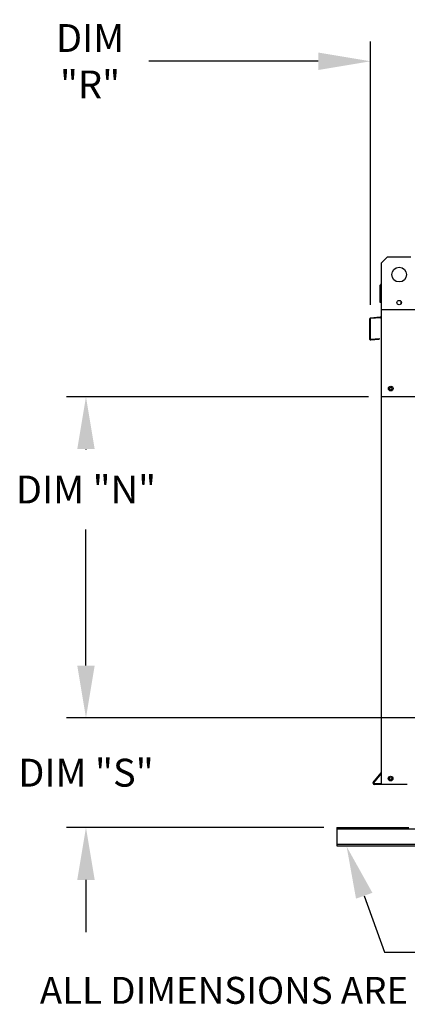
# Model space of a CAD drawing. Extents: x 7 to 281, y 18 to 188.
# Drawn here: x 9 to 31, y 94 to 150 of the extents above; entities that cross this region are included whole.
import ezdxf

# ---------------------------------------------------------------- set-up
doc = ezdxf.new("R2010")
doc.units = 0
doc.header["$LTSCALE"] = 4
doc.header["$MEASUREMENT"] = 0
doc.layers.get('0').update_dxf_attribs({"linetype": 'CONTINUOUS'})
doc.layers.get('Defpoints').update_dxf_attribs({"linetype": 'CONTINUOUS'})
doc.styles.get("Standard").update_dxf_attribs({"font": 'TXT.shx', "height": 1.6})
doc.dimstyles.new('MOD', dxfattribs={"dimscale": 1.5, "dimtxt": 1.2, "dimasz": 2, "dimexe": 0.75, "dimexo": 0.5, "dimgap": 1, "dimtad": 0, "dimtih": 1, "dimtoh": 1, "dimzin": 0, "dimdsep": 46, "dimtxsty": 'Standard', "dimcen": 0.09, "dimadec": 0, "dimazin": 0, "dimtfac": 1, "dimtofl": 0, "dimtmove": 0, "dimatfit": 3, "dimfxl": 1, "dimtolj": 1, "dimtzin": 0, "dimarcsym": 0})

# ---------------------------------------------------------------- blocks, each defined once
blk = doc.blocks.new('*D0')
at = {"color": 0, "lineweight": -2, "transparency": 16777216}
for p, q in [((12.454, 113.225), (12.454, 116.225)), ((31.401, 110.225), (11.329, 110.225)), ((26.109, 103.928), (11.329, 103.928)), ((12.454, 100.928), (12.454, 97.928))]:
    blk.add_line(p, q, dxfattribs=at)
at = {"color": 0, "transparency": 16777216}
for points in [[(11.954, 113.225), (12.954, 113.225), (12.454, 110.225)], [(11.954, 100.928), (12.954, 100.928), (12.454, 103.928)]]:
    blk.add_solid(points, dxfattribs=at)
at = {"layer": 'Defpoints', "color": 0, "transparency": 16777216}
for p in [(12.454, 110.225), (32.151, 110.225), (26.859, 103.928)]:
    blk.add_point(p, dxfattribs=at)
at = {"color": 0, "transparency": 16777216, "insert": (12.454, 107.077), "char_height": 1.6, "attachment_point": 5}
blk.add_mtext('\\A1;DIM "S"', dxfattribs=at)
blk = doc.blocks.new('*D14')
at = {"color": 0, "lineweight": -2, "transparency": 16777216}
for p, q in [((28.662, 128.641), (11.329, 128.641)), ((12.454, 125.641), (12.454, 125.624)), ((12.454, 113.225), (12.454, 121.024)), ((31.401, 110.225), (11.329, 110.225))]:
    blk.add_line(p, q, dxfattribs=at)
at = {"color": 0, "transparency": 16777216}
for points in [[(11.954, 125.641), (12.954, 125.641), (12.454, 128.641)], [(11.954, 113.225), (12.954, 113.225), (12.454, 110.225)]]:
    blk.add_solid(points, dxfattribs=at)
at = {"layer": 'Defpoints', "color": 0, "transparency": 16777216}
for p in [(12.454, 128.641), (29.412, 128.641), (32.151, 110.225)]:
    blk.add_point(p, dxfattribs=at)
at = {"color": 0, "transparency": 16777216, "insert": (12.454, 123.324), "char_height": 1.6, "attachment_point": 5}
blk.add_mtext('\\A1;DIM "N"', dxfattribs=at)
blk = doc.blocks.new('*D13')
at = {"color": 0, "lineweight": -2, "transparency": 16777216}
for p, q in [((28.786, 133.915), (28.786, 149.021)), ((32.151, 129.391), (32.151, 149.021)), ((25.786, 147.896), (16.053, 147.896)), ((35.151, 147.896), (38.151, 147.896))]:
    blk.add_line(p, q, dxfattribs=at)
at = {"color": 0, "transparency": 16777216}
for points in [[(25.786, 148.396), (25.786, 147.396), (28.786, 147.896)], [(35.151, 148.396), (35.151, 147.396), (32.151, 147.896)]]:
    blk.add_solid(points, dxfattribs=at)
at = {"layer": 'Defpoints', "color": 0, "transparency": 16777216}
for p in [(28.786, 147.896), (28.786, 133.165), (32.151, 128.641)]:
    blk.add_point(p, dxfattribs=at)
at = {"color": 0, "transparency": 16777216, "insert": (12.687, 147.896), "char_height": 1.6, "attachment_point": 5}
blk.add_mtext('\\A1;DIM\\P"R"', dxfattribs=at)

msp = doc.modelspace()

# ---------------------------------------------------------------- linework, layer by layer
at = {"color": 7, "linetype": 'Continuous'}
for p, q in [((29.415, 136.33), (29.753, 136.668)), ((29.415, 136.33), (29.753, 136.668)), ((29.415, 135.111), (29.415, 136.33)), ((29.415, 133.626), (29.415, 136.33)), ((29.753, 136.668), (31.105, 136.668)), ((29.753, 136.668), (31.105, 136.668)), ((29.337, 134.064), (29.337, 135.041)), ((29.374, 135.111), (29.415, 135.111)), ((29.407, 135.111), (29.374, 135.111)), ((29.374, 135.111), (29.374, 134.064)), ((29.374, 134.064), (29.337, 134.064)), ((30.518, 134.139), (30.518, 133.959)), ((30.534, 134.12), (30.534, 133.978)), ((31.443, 133.626), (29.415, 133.626)), ((28.722, 133.096), (28.722, 131.983)), ((28.76, 133.096), (28.76, 131.983)), ((29.345, 133.214), (28.786, 133.165)), ((29.348, 133.177), (28.79, 133.128)), ((28.795, 131.95), (29.282, 131.993)), ((28.799, 131.913), (29.285, 131.955)), ((29.282, 131.993), (29.285, 131.955)), ((32.151, 128.641), (29.412, 128.641)), ((29.412, 110.213), (29.412, 111.082)), ((28.94, 106.523), (29.403, 107.074)), ((28.969, 106.499), (29.41, 107.024)), ((29.41, 106.445), (28.994, 106.445)), ((29.448, 106.408), (28.994, 106.408)), ((26.859, 103.928), (30.986, 103.928)), ((26.859, 103.928), (26.859, 103.861)), ((26.859, 103.861), (59.302, 103.861)), ((26.859, 103.861), (26.859, 102.978)), ((26.859, 102.978), (59.302, 102.978)), ((26.859, 102.978), (26.859, 102.872)), ((26.859, 102.872), (59.302, 102.872))]:
    msp.add_line(p, q, dxfattribs=at)
at = {"color": 7}
for p, q in [((29.412, 106.408), (29.412, 135.111)), ((30.89, 106.408), (29.412, 106.408)), ((28.422, 100.017), (29.578, 96.78)), ((29.578, 96.78), (32.578, 96.78))]:
    msp.add_line(p, q, dxfattribs=at)
at = {"color": 7, "linetype": 'Continuous'}
for centre, radius in [((30.429, 135.654), 0.422), ((30.429, 135.654), 0.422), ((30.429, 134.049), 0.127), ((29.946, 129.117), 0.137), ((29.946, 129.117), 0.137), ((29.946, 129.117), 0.0714), ((29.946, 129.117), 0.0714), ((29.936, 106.739), 0.131), ((29.936, 106.739), 0.131), ((29.936, 106.739), 0.0681), ((29.936, 106.739), 0.0681)]:
    msp.add_circle(centre, radius, dxfattribs=at)
for centre, radius, start, end in [((29.407, 135.041), 0.0702, 117.5606, 180), ((28.793, 133.096), 0.0702, 95, 180), ((28.793, 133.096), 0.0325, 95, 180), ((29.342, 133.247), 0.0325, 275, 0), ((29.342, 133.247), 0.0702, 275, 297.5606), ((28.793, 131.983), 0.0702, 180, 275), ((28.793, 131.983), 0.0325, 180, 275), ((28.994, 106.478), 0.0702, 140, 270), ((28.994, 106.478), 0.0325, 140, 270)]:
    msp.add_arc(centre, radius, start, end, dxfattribs=at)
at = {"color": 7}
msp.add_solid([(27.951, 99.849), (28.892, 100.185), (27.412, 102.842)], dxfattribs=at)

# ---------------------------------------------------------------- texts
at = {"color": 7, "linetype": 'Continuous'}
msp.add_text(' ALL DIMENSIONS ARE NOMINAL AND GIVEN IN INCHES.', height=1.54494, dxfattribs=at).set_placement((9.333, 93.815))

# ---------------------------------------------------------------- dimensions: what is measured, and where the dimension line sits
at = {"color": 7}
dim = msp.add_linear_dim(base=(28.786, 147.896), p1=(32.151, 128.641), p2=(28.786, 133.165), text='DIM\\P"R"', dimstyle='MOD', override={"dimpost": '"'}, dxfattribs=at)
dim.commit()
dim.dimension.update_dxf_attribs({"geometry": '*D13', "text_midpoint": (12.687, 147.896), "dimtype": 160})
for base, p1, p2, text, picture, middle in [((12.454, 128.641), (32.151, 110.225), (29.412, 128.641), 'DIM "N"', '*D14', (12.454, 123.324)), ((12.454, 110.225), (26.859, 103.928), (32.151, 110.225), 'DIM "S"', '*D0', (12.454, 107.077))]:
    dim = msp.add_linear_dim(base=base, p1=p1, p2=p2, angle=90, text=text, dimstyle='MOD', override={"dimpost": '"'}, dxfattribs=at)
    dim.commit()
    dim.dimension.update_dxf_attribs({"geometry": picture, "text_midpoint": middle, "dimtype": 160})

doc.saveas('drawing.dxf')
